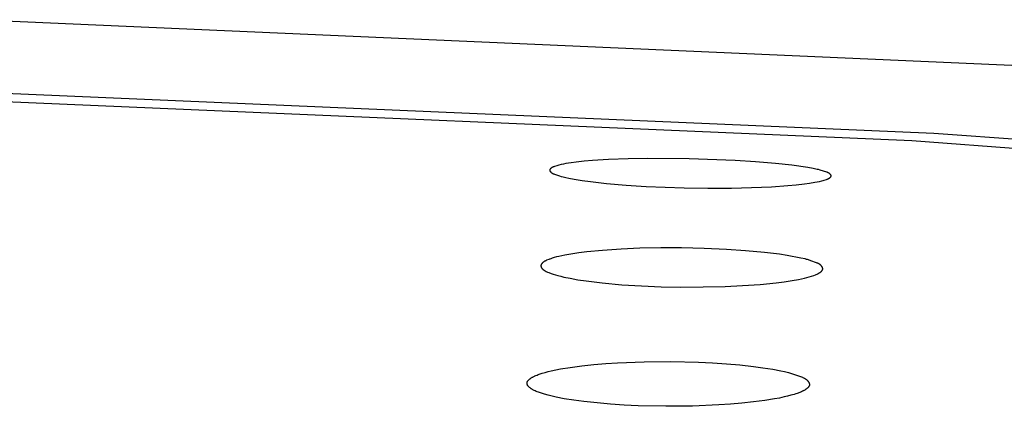
# Model space of a CAD drawing. Units: millimetres. Extents: x -613 to 385, y -1463 to 1531.
# Drawn here: x 286 to 303, y 1457 to 1464 of the extents above; entities that cross this region are included whole.
import ezdxf

# ---------------------------------------------------------------- set-up
doc = ezdxf.new("R2010")
doc.units = ezdxf.units.MM
doc.header["$MEASUREMENT"] = 0

msp = doc.modelspace()

# ---------------------------------------------------------------- linework, layer by layer
for p, q in [((303.93, 1463.269), (284.907, 1464.109)), ((283.852, 1462.886), (301.822, 1462.11)), ((283.66, 1462.747), (301.438, 1461.978)), ((301.822, 1462.11), (319.76, 1460.793)), ((301.438, 1461.978), (319.184, 1460.671)), ((295.339, 1461.573), (295.298, 1461.566)), ((295.43, 1461.588), (295.339, 1461.573)), ((295.521, 1461.6), (295.43, 1461.588)), ((295.663, 1461.615), (295.521, 1461.6)), ((295.805, 1461.628), (295.663, 1461.615)), ((296.09, 1461.645), (295.805, 1461.628)), ((296.435, 1461.658), (296.09, 1461.645)), ((296.78, 1461.664), (296.435, 1461.658)), ((297.514, 1461.66), (296.78, 1461.664)), ((298.321, 1461.629), (297.514, 1461.66)), ((298.678, 1461.606), (298.321, 1461.629)), ((299.035, 1461.576), (298.678, 1461.606)), ((299.32, 1461.544), (299.035, 1461.576)), ((295.055, 1461.463), (295.054, 1461.462)), ((295.054, 1461.462), (295.054, 1461.462)), ((295.054, 1461.462), (295.054, 1461.461)), ((295.054, 1461.461), (295.054, 1461.46)), ((295.054, 1461.46), (295.054, 1461.46)), ((295.054, 1461.46), (295.054, 1461.459)), ((295.054, 1461.459), (295.054, 1461.459)), ((295.054, 1461.459), (295.054, 1461.458)), ((295.054, 1461.458), (295.054, 1461.457)), ((295.054, 1461.457), (295.054, 1461.457)), ((295.054, 1461.457), (295.054, 1461.456)), ((295.054, 1461.456), (295.054, 1461.455)), ((295.054, 1461.455), (295.054, 1461.455)), ((295.054, 1461.455), (295.055, 1461.454)), ((295.056, 1461.467), (295.055, 1461.466)), ((295.055, 1461.466), (295.055, 1461.466)), ((295.055, 1461.466), (295.055, 1461.465)), ((295.055, 1461.465), (295.055, 1461.465)), ((295.055, 1461.465), (295.055, 1461.464)), ((295.055, 1461.464), (295.055, 1461.463)), ((295.055, 1461.463), (295.055, 1461.463)), ((295.055, 1461.454), (295.055, 1461.453)), ((295.055, 1461.453), (295.055, 1461.453)), ((295.055, 1461.453), (295.055, 1461.452)), ((295.055, 1461.452), (295.055, 1461.451)), ((295.055, 1461.451), (295.055, 1461.451)), ((295.055, 1461.451), (295.056, 1461.45)), ((295.057, 1461.469), (295.056, 1461.469)), ((295.056, 1461.469), (295.056, 1461.468)), ((295.056, 1461.468), (295.056, 1461.468)), ((295.056, 1461.468), (295.056, 1461.467)), ((295.056, 1461.45), (295.056, 1461.449)), ((295.056, 1461.449), (295.056, 1461.449)), ((295.056, 1461.449), (295.056, 1461.448)), ((295.056, 1461.448), (295.057, 1461.447)), ((295.058, 1461.471), (295.057, 1461.471)), ((295.057, 1461.471), (295.057, 1461.47)), ((295.057, 1461.47), (295.057, 1461.469)), ((295.057, 1461.447), (295.057, 1461.446)), ((295.057, 1461.446), (295.058, 1461.445)), ((295.059, 1461.473), (295.058, 1461.472)), ((295.058, 1461.472), (295.058, 1461.472)), ((295.058, 1461.472), (295.058, 1461.471)), ((295.058, 1461.445), (295.058, 1461.443)), ((295.058, 1461.443), (295.059, 1461.442)), ((295.06, 1461.475), (295.059, 1461.473)), ((295.059, 1461.442), (295.06, 1461.441)), ((295.061, 1461.477), (295.06, 1461.476)), ((295.06, 1461.476), (295.06, 1461.475)), ((295.06, 1461.441), (295.061, 1461.439)), ((295.062, 1461.478), (295.061, 1461.477)), ((295.061, 1461.439), (295.062, 1461.438)), ((295.063, 1461.479), (295.062, 1461.478)), ((295.062, 1461.438), (295.062, 1461.437)), ((295.062, 1461.437), (295.063, 1461.436)), ((295.064, 1461.48), (295.063, 1461.479)), ((295.063, 1461.436), (295.064, 1461.434)), ((295.065, 1461.481), (295.064, 1461.48)), ((295.064, 1461.434), (295.065, 1461.433)), ((295.066, 1461.482), (295.065, 1461.481)), ((295.065, 1461.433), (295.066, 1461.432)), ((295.067, 1461.483), (295.066, 1461.482)), ((295.066, 1461.432), (295.067, 1461.431)), ((295.068, 1461.484), (295.067, 1461.483)), ((295.067, 1461.431), (295.07, 1461.428)), ((295.07, 1461.486), (295.068, 1461.484)), ((295.072, 1461.488), (295.07, 1461.486)), ((295.07, 1461.428), (295.072, 1461.426)), ((295.074, 1461.49), (295.072, 1461.488)), ((295.072, 1461.426), (295.074, 1461.423)), ((295.077, 1461.492), (295.074, 1461.49)), ((295.074, 1461.423), (295.076, 1461.421)), ((295.076, 1461.421), (295.079, 1461.419)), ((295.079, 1461.494), (295.077, 1461.492)), ((295.082, 1461.496), (295.079, 1461.494)), ((295.079, 1461.419), (295.081, 1461.417)), ((295.081, 1461.417), (295.083, 1461.415)), ((295.085, 1461.498), (295.082, 1461.496)), ((295.083, 1461.415), (295.086, 1461.413)), ((295.087, 1461.5), (295.085, 1461.498)), ((295.086, 1461.413), (295.088, 1461.412)), ((295.09, 1461.502), (295.087, 1461.5)), ((295.088, 1461.412), (295.09, 1461.41)), ((295.093, 1461.503), (295.09, 1461.502)), ((295.09, 1461.41), (295.093, 1461.408)), ((295.096, 1461.505), (295.093, 1461.503)), ((295.093, 1461.408), (295.095, 1461.407)), ((295.095, 1461.407), (295.097, 1461.405)), ((295.099, 1461.507), (295.096, 1461.505)), ((295.097, 1461.405), (295.1, 1461.404)), ((295.102, 1461.508), (295.099, 1461.507)), ((295.1, 1461.404), (295.102, 1461.402)), ((295.108, 1461.511), (295.102, 1461.508)), ((295.102, 1461.402), (295.104, 1461.401)), ((295.104, 1461.401), (295.107, 1461.4)), ((295.107, 1461.4), (295.112, 1461.397)), ((295.114, 1461.514), (295.108, 1461.511)), ((295.112, 1461.397), (295.117, 1461.395)), ((295.12, 1461.517), (295.114, 1461.514)), ((295.117, 1461.395), (295.122, 1461.393)), ((295.126, 1461.519), (295.12, 1461.517)), ((295.138, 1461.524), (295.126, 1461.519)), ((295.176, 1461.536), (295.138, 1461.524)), ((295.196, 1461.542), (295.176, 1461.536)), ((295.216, 1461.547), (295.196, 1461.542)), ((295.257, 1461.557), (295.216, 1461.547)), ((295.298, 1461.566), (295.257, 1461.557)), ((299.603, 1461.504), (299.32, 1461.544)), ((299.697, 1461.488), (299.603, 1461.504)), ((299.744, 1461.478), (299.697, 1461.488)), ((299.767, 1461.472), (299.744, 1461.478)), ((299.79, 1461.467), (299.767, 1461.472)), ((299.822, 1461.458), (299.79, 1461.467)), ((299.937, 1461.422), (299.822, 1461.458)), ((299.942, 1461.421), (299.937, 1461.422)), ((299.947, 1461.419), (299.942, 1461.421)), ((299.952, 1461.417), (299.947, 1461.419)), ((299.956, 1461.415), (299.952, 1461.417)), ((299.961, 1461.413), (299.956, 1461.415)), ((299.966, 1461.411), (299.961, 1461.413)), ((299.968, 1461.41), (299.966, 1461.411)), ((299.97, 1461.408), (299.968, 1461.41)), ((299.972, 1461.407), (299.97, 1461.408)), ((299.975, 1461.406), (299.972, 1461.407)), ((299.977, 1461.404), (299.975, 1461.406)), ((299.979, 1461.403), (299.977, 1461.404)), ((299.981, 1461.401), (299.979, 1461.403)), ((299.983, 1461.4), (299.981, 1461.401)), ((299.986, 1461.398), (299.983, 1461.4)), ((299.988, 1461.397), (299.986, 1461.398)), ((299.99, 1461.395), (299.988, 1461.397)), ((299.992, 1461.393), (299.99, 1461.395)), ((295.122, 1461.393), (295.126, 1461.391)), ((295.126, 1461.391), (295.137, 1461.387)), ((295.137, 1461.387), (295.223, 1461.359)), ((295.223, 1461.359), (295.257, 1461.348)), ((295.257, 1461.348), (295.291, 1461.339)), ((295.291, 1461.339), (295.316, 1461.332)), ((295.316, 1461.332), (295.34, 1461.326)), ((295.34, 1461.326), (295.388, 1461.316)), ((295.388, 1461.316), (295.485, 1461.298)), ((295.485, 1461.298), (295.627, 1461.276)), ((295.627, 1461.276), (295.77, 1461.256)), ((295.77, 1461.256), (296.056, 1461.222)), ((296.056, 1461.222), (296.404, 1461.192)), ((299.543, 1461.216), (299.635, 1461.229)), ((299.635, 1461.229), (299.728, 1461.244)), ((299.728, 1461.244), (299.77, 1461.251)), ((299.77, 1461.251), (299.811, 1461.26)), ((299.811, 1461.26), (299.853, 1461.27)), ((299.853, 1461.27), (299.873, 1461.276)), ((299.873, 1461.276), (299.894, 1461.281)), ((299.894, 1461.281), (299.931, 1461.294)), ((299.931, 1461.294), (299.943, 1461.298)), ((299.943, 1461.298), (299.949, 1461.301)), ((299.949, 1461.301), (299.955, 1461.303)), ((299.955, 1461.303), (299.961, 1461.306)), ((299.961, 1461.306), (299.967, 1461.309)), ((299.967, 1461.309), (299.972, 1461.312)), ((299.972, 1461.312), (299.978, 1461.315)), ((299.978, 1461.315), (299.981, 1461.317)), ((299.981, 1461.317), (299.984, 1461.319)), ((299.984, 1461.319), (299.986, 1461.321)), ((299.986, 1461.321), (299.989, 1461.323)), ((299.989, 1461.323), (299.992, 1461.324)), ((299.994, 1461.391), (299.992, 1461.393)), ((299.992, 1461.324), (299.994, 1461.326)), ((299.996, 1461.389), (299.994, 1461.391)), ((299.994, 1461.326), (299.996, 1461.328)), ((299.998, 1461.387), (299.996, 1461.389)), ((299.996, 1461.328), (299.998, 1461.33)), ((300.001, 1461.384), (299.998, 1461.387)), ((299.998, 1461.33), (300, 1461.332)), ((300, 1461.332), (300.001, 1461.333)), ((300.002, 1461.382), (300.001, 1461.384)), ((300.001, 1461.333), (300.002, 1461.333)), ((300.003, 1461.381), (300.002, 1461.382)), ((300.002, 1461.333), (300.003, 1461.334)), ((300.004, 1461.38), (300.003, 1461.381)), ((300.003, 1461.334), (300.004, 1461.335)), ((300.005, 1461.378), (300.004, 1461.38)), ((300.004, 1461.335), (300.005, 1461.336)), ((300.006, 1461.377), (300.005, 1461.378)), ((300.005, 1461.336), (300.006, 1461.338)), ((300.007, 1461.376), (300.006, 1461.377)), ((300.006, 1461.338), (300.007, 1461.339)), ((300.008, 1461.375), (300.007, 1461.376)), ((300.007, 1461.339), (300.008, 1461.34)), ((300.008, 1461.374), (300.008, 1461.375)), ((300.009, 1461.372), (300.008, 1461.374)), ((300.008, 1461.34), (300.009, 1461.341)), ((300.01, 1461.371), (300.009, 1461.372)), ((300.009, 1461.342), (300.01, 1461.343)), ((300.009, 1461.341), (300.009, 1461.342)), ((300.011, 1461.37), (300.01, 1461.371)), ((300.01, 1461.343), (300.011, 1461.344)), ((300.01, 1461.343), (300.01, 1461.343)), ((300.011, 1461.369), (300.011, 1461.37)), ((300.012, 1461.367), (300.011, 1461.369)), ((300.011, 1461.345), (300.012, 1461.346)), ((300.011, 1461.344), (300.011, 1461.345)), ((300.011, 1461.344), (300.011, 1461.344)), ((300.012, 1461.366), (300.012, 1461.367)), ((300.013, 1461.365), (300.012, 1461.366)), ((300.012, 1461.366), (300.012, 1461.366)), ((300.012, 1461.347), (300.013, 1461.348)), ((300.012, 1461.346), (300.012, 1461.347)), ((300.012, 1461.347), (300.012, 1461.347)), ((300.012, 1461.346), (300.012, 1461.346)), ((300.013, 1461.364), (300.013, 1461.365)), ((300.013, 1461.363), (300.013, 1461.364)), ((300.013, 1461.364), (300.013, 1461.364)), ((300.014, 1461.362), (300.013, 1461.363)), ((300.013, 1461.363), (300.013, 1461.363)), ((300.013, 1461.35), (300.014, 1461.351)), ((300.013, 1461.349), (300.013, 1461.35)), ((300.013, 1461.348), (300.013, 1461.349)), ((300.013, 1461.349), (300.013, 1461.349)), ((300.013, 1461.348), (300.013, 1461.348)), ((300.014, 1461.361), (300.014, 1461.362)), ((300.014, 1461.36), (300.014, 1461.361)), ((300.014, 1461.361), (300.014, 1461.361)), ((300.014, 1461.359), (300.014, 1461.36)), ((300.014, 1461.358), (300.014, 1461.359)), ((300.014, 1461.359), (300.014, 1461.359)), ((300.014, 1461.357), (300.014, 1461.358)), ((300.014, 1461.358), (300.014, 1461.358)), ((300.014, 1461.356), (300.014, 1461.357)), ((300.014, 1461.355), (300.014, 1461.356)), ((300.014, 1461.356), (300.014, 1461.356)), ((300.014, 1461.354), (300.014, 1461.355)), ((300.014, 1461.355), (300.014, 1461.355)), ((300.014, 1461.353), (300.014, 1461.354)), ((300.014, 1461.354), (300.014, 1461.354)), ((300.014, 1461.352), (300.014, 1461.353)), ((300.014, 1461.351), (300.014, 1461.352)), ((300.014, 1461.352), (300.014, 1461.352)), ((300.014, 1461.351), (300.014, 1461.351)), ((296.404, 1461.192), (296.752, 1461.17)), ((296.752, 1461.17), (297.423, 1461.144)), ((297.423, 1461.144), (297.84, 1461.138)), ((297.84, 1461.138), (298.257, 1461.141)), ((298.257, 1461.141), (298.609, 1461.15)), ((298.609, 1461.15), (298.96, 1461.165)), ((298.96, 1461.165), (299.252, 1461.185)), ((299.252, 1461.185), (299.397, 1461.199)), ((299.397, 1461.199), (299.543, 1461.216)), ((295.706, 1460.018), (295.567, 1460)), ((295.986, 1460.045), (295.706, 1460.018)), ((296.315, 1460.067), (295.986, 1460.045)), ((296.643, 1460.081), (296.315, 1460.067)), ((297.011, 1460.088), (296.643, 1460.081)), ((297.378, 1460.088), (297.011, 1460.088)), ((297.774, 1460.08), (297.378, 1460.088)), ((298.171, 1460.062), (297.774, 1460.08)), ((298.505, 1460.039), (298.171, 1460.062)), ((298.84, 1460.008), (298.505, 1460.039)), ((299.105, 1459.976), (298.84, 1460.008)), ((294.935, 1459.832), (294.93, 1459.828)), ((294.939, 1459.836), (294.935, 1459.832)), ((294.944, 1459.839), (294.939, 1459.836)), ((294.948, 1459.842), (294.944, 1459.839)), ((294.951, 1459.845), (294.948, 1459.842)), ((294.954, 1459.847), (294.951, 1459.845)), ((294.958, 1459.849), (294.954, 1459.847)), ((294.961, 1459.851), (294.958, 1459.849)), ((294.964, 1459.852), (294.961, 1459.851)), ((294.967, 1459.854), (294.964, 1459.852)), ((294.973, 1459.857), (294.967, 1459.854)), ((294.98, 1459.86), (294.973, 1459.857)), ((294.986, 1459.863), (294.98, 1459.86)), ((294.999, 1459.869), (294.986, 1459.863)), ((295.04, 1459.885), (294.999, 1459.869)), ((295.047, 1459.888), (295.04, 1459.885)), ((295.054, 1459.891), (295.047, 1459.888)), ((295.074, 1459.898), (295.054, 1459.891)), ((295.094, 1459.905), (295.074, 1459.898)), ((295.134, 1459.917), (295.094, 1459.905)), ((295.174, 1459.928), (295.134, 1459.917)), ((295.215, 1459.938), (295.174, 1459.928)), ((295.268, 1459.949), (295.215, 1459.938)), ((295.321, 1459.96), (295.268, 1459.949)), ((295.427, 1459.979), (295.321, 1459.96)), ((295.567, 1460), (295.427, 1459.979)), ((299.237, 1459.955), (299.105, 1459.976)), ((299.481, 1459.908), (299.237, 1459.955)), ((299.555, 1459.893), (299.481, 1459.908)), ((299.579, 1459.886), (299.555, 1459.893)), ((299.599, 1459.881), (299.579, 1459.886)), ((299.618, 1459.875), (299.599, 1459.881)), ((299.656, 1459.861), (299.618, 1459.875)), ((299.758, 1459.824), (299.656, 1459.861)), ((294.899, 1459.781), (294.898, 1459.78)), ((294.898, 1459.78), (294.898, 1459.779)), ((294.898, 1459.779), (294.898, 1459.777)), ((294.898, 1459.777), (294.898, 1459.776)), ((294.898, 1459.776), (294.898, 1459.775)), ((294.898, 1459.775), (294.898, 1459.774)), ((294.898, 1459.774), (294.898, 1459.773)), ((294.898, 1459.773), (294.898, 1459.771)), ((294.898, 1459.771), (294.898, 1459.77)), ((294.898, 1459.77), (294.898, 1459.769)), ((294.898, 1459.769), (294.898, 1459.768)), ((294.898, 1459.768), (294.898, 1459.767)), ((294.898, 1459.767), (294.898, 1459.766)), ((294.898, 1459.766), (294.898, 1459.765)), ((294.898, 1459.765), (294.898, 1459.763)), ((294.898, 1459.763), (294.899, 1459.762)), ((294.9, 1459.785), (294.899, 1459.783)), ((294.899, 1459.783), (294.899, 1459.782)), ((294.899, 1459.782), (294.899, 1459.781)), ((294.899, 1459.762), (294.899, 1459.761)), ((294.899, 1459.761), (294.899, 1459.76)), ((294.899, 1459.76), (294.899, 1459.759)), ((294.899, 1459.759), (294.9, 1459.758)), ((294.901, 1459.788), (294.9, 1459.787)), ((294.9, 1459.787), (294.9, 1459.786)), ((294.9, 1459.786), (294.9, 1459.785)), ((294.9, 1459.758), (294.9, 1459.756)), ((294.9, 1459.756), (294.901, 1459.755)), ((294.902, 1459.791), (294.901, 1459.789)), ((294.901, 1459.789), (294.901, 1459.788)), ((294.901, 1459.755), (294.901, 1459.754)), ((294.901, 1459.754), (294.901, 1459.753)), ((294.901, 1459.753), (294.902, 1459.752)), ((294.903, 1459.793), (294.902, 1459.792)), ((294.902, 1459.792), (294.902, 1459.791)), ((294.902, 1459.752), (294.902, 1459.751)), ((294.902, 1459.751), (294.903, 1459.749)), ((294.904, 1459.795), (294.903, 1459.794)), ((294.903, 1459.794), (294.903, 1459.793)), ((294.903, 1459.749), (294.904, 1459.746)), ((294.905, 1459.798), (294.904, 1459.795)), ((294.904, 1459.746), (294.906, 1459.744)), ((294.906, 1459.8), (294.905, 1459.798)), ((294.908, 1459.802), (294.906, 1459.8)), ((294.906, 1459.744), (294.907, 1459.742)), ((294.907, 1459.742), (294.908, 1459.74)), ((294.909, 1459.805), (294.908, 1459.802)), ((294.908, 1459.74), (294.909, 1459.738)), ((294.911, 1459.807), (294.909, 1459.805)), ((294.909, 1459.738), (294.911, 1459.735)), ((294.913, 1459.809), (294.911, 1459.807)), ((294.911, 1459.735), (294.912, 1459.733)), ((294.912, 1459.733), (294.914, 1459.731)), ((294.914, 1459.811), (294.913, 1459.809)), ((294.916, 1459.813), (294.914, 1459.811)), ((294.914, 1459.731), (294.916, 1459.729)), ((294.918, 1459.816), (294.916, 1459.813)), ((294.916, 1459.729), (294.917, 1459.727)), ((294.917, 1459.727), (294.919, 1459.725)), ((294.92, 1459.818), (294.918, 1459.816)), ((294.919, 1459.725), (294.921, 1459.723)), ((294.922, 1459.82), (294.92, 1459.818)), ((294.921, 1459.723), (294.923, 1459.721)), ((294.924, 1459.822), (294.922, 1459.82)), ((294.923, 1459.721), (294.927, 1459.717)), ((294.926, 1459.824), (294.924, 1459.822)), ((294.928, 1459.826), (294.926, 1459.824)), ((294.927, 1459.717), (294.931, 1459.713)), ((294.93, 1459.828), (294.928, 1459.826)), ((294.931, 1459.713), (294.935, 1459.71)), ((294.935, 1459.71), (294.939, 1459.706)), ((294.939, 1459.706), (294.945, 1459.701)), ((294.945, 1459.701), (294.95, 1459.697)), ((294.95, 1459.697), (294.956, 1459.693)), ((294.956, 1459.693), (294.962, 1459.689)), ((294.962, 1459.689), (294.968, 1459.685)), ((294.968, 1459.685), (294.974, 1459.681)), ((294.974, 1459.681), (294.981, 1459.678)), ((294.981, 1459.678), (294.987, 1459.675)), ((294.987, 1459.675), (294.993, 1459.672)), ((294.993, 1459.672), (295, 1459.669)), ((295, 1459.669), (295.012, 1459.663)), ((295.012, 1459.663), (295.038, 1459.653)), ((299.77, 1459.82), (299.758, 1459.824)), ((299.777, 1459.817), (299.77, 1459.82)), ((299.783, 1459.814), (299.777, 1459.817)), ((299.789, 1459.811), (299.783, 1459.814)), ((299.795, 1459.808), (299.789, 1459.811)), ((299.801, 1459.805), (299.795, 1459.808)), ((299.804, 1459.803), (299.801, 1459.805)), ((299.807, 1459.802), (299.804, 1459.803)), ((299.81, 1459.8), (299.807, 1459.802)), ((299.812, 1459.798), (299.81, 1459.8)), ((299.815, 1459.796), (299.812, 1459.798)), ((299.818, 1459.794), (299.815, 1459.796)), ((299.821, 1459.792), (299.818, 1459.794)), ((299.82, 1459.657), (299.825, 1459.66)), ((299.824, 1459.79), (299.821, 1459.792)), ((299.826, 1459.787), (299.824, 1459.79)), ((299.825, 1459.66), (299.829, 1459.663)), ((299.829, 1459.785), (299.826, 1459.787)), ((299.833, 1459.781), (299.829, 1459.785)), ((299.829, 1459.663), (299.833, 1459.667)), ((299.837, 1459.778), (299.833, 1459.781)), ((299.833, 1459.667), (299.838, 1459.67)), ((299.839, 1459.776), (299.837, 1459.778)), ((299.838, 1459.67), (299.84, 1459.672)), ((299.84, 1459.774), (299.839, 1459.776)), ((299.842, 1459.772), (299.84, 1459.774)), ((299.84, 1459.672), (299.842, 1459.674)), ((299.844, 1459.77), (299.842, 1459.772)), ((299.842, 1459.674), (299.844, 1459.676)), ((299.846, 1459.768), (299.844, 1459.77)), ((299.844, 1459.676), (299.846, 1459.678)), ((299.847, 1459.765), (299.846, 1459.768)), ((299.846, 1459.678), (299.848, 1459.68)), ((299.849, 1459.763), (299.847, 1459.765)), ((299.848, 1459.68), (299.849, 1459.682)), ((299.85, 1459.761), (299.849, 1459.763)), ((299.849, 1459.682), (299.851, 1459.684)), ((299.852, 1459.759), (299.85, 1459.761)), ((299.851, 1459.684), (299.853, 1459.686)), ((299.853, 1459.757), (299.852, 1459.759)), ((299.855, 1459.755), (299.853, 1459.757)), ((299.853, 1459.686), (299.854, 1459.688)), ((299.854, 1459.688), (299.856, 1459.69)), ((299.856, 1459.752), (299.855, 1459.755)), ((299.857, 1459.75), (299.856, 1459.752)), ((299.856, 1459.69), (299.857, 1459.692)), ((299.859, 1459.748), (299.857, 1459.75)), ((299.857, 1459.692), (299.858, 1459.693)), ((299.858, 1459.693), (299.859, 1459.694)), ((299.86, 1459.746), (299.859, 1459.748)), ((299.859, 1459.695), (299.86, 1459.696)), ((299.859, 1459.694), (299.859, 1459.695)), ((299.861, 1459.743), (299.86, 1459.746)), ((299.86, 1459.697), (299.861, 1459.698)), ((299.86, 1459.696), (299.86, 1459.697)), ((299.862, 1459.741), (299.861, 1459.743)), ((299.861, 1459.698), (299.862, 1459.699)), ((299.863, 1459.739), (299.862, 1459.741)), ((299.862, 1459.701), (299.863, 1459.702)), ((299.862, 1459.699), (299.862, 1459.701)), ((299.863, 1459.737), (299.863, 1459.739)), ((299.864, 1459.736), (299.863, 1459.737)), ((299.863, 1459.704), (299.864, 1459.705)), ((299.863, 1459.703), (299.863, 1459.704)), ((299.863, 1459.702), (299.863, 1459.703)), ((299.864, 1459.734), (299.864, 1459.736)), ((299.864, 1459.733), (299.864, 1459.734)), ((299.865, 1459.732), (299.864, 1459.733)), ((299.864, 1459.706), (299.865, 1459.707)), ((299.864, 1459.705), (299.864, 1459.706)), ((299.865, 1459.731), (299.865, 1459.732)), ((299.865, 1459.73), (299.865, 1459.731)), ((299.865, 1459.729), (299.865, 1459.73)), ((299.866, 1459.728), (299.865, 1459.729)), ((299.865, 1459.711), (299.866, 1459.712)), ((299.865, 1459.71), (299.865, 1459.711)), ((299.865, 1459.708), (299.865, 1459.71)), ((299.865, 1459.707), (299.865, 1459.708)), ((299.866, 1459.726), (299.866, 1459.728)), ((299.866, 1459.725), (299.866, 1459.726)), ((299.866, 1459.724), (299.866, 1459.725)), ((299.866, 1459.723), (299.866, 1459.724)), ((299.866, 1459.722), (299.866, 1459.723)), ((299.866, 1459.721), (299.866, 1459.722)), ((299.866, 1459.72), (299.866, 1459.721)), ((299.866, 1459.719), (299.866, 1459.72)), ((299.866, 1459.718), (299.866, 1459.719)), ((299.866, 1459.716), (299.866, 1459.718)), ((299.866, 1459.715), (299.866, 1459.716)), ((299.866, 1459.714), (299.866, 1459.715)), ((299.866, 1459.713), (299.866, 1459.714)), ((299.866, 1459.712), (299.866, 1459.713)), ((295.038, 1459.653), (295.077, 1459.638)), ((295.077, 1459.638), (295.117, 1459.625)), ((295.117, 1459.625), (295.157, 1459.612)), ((295.157, 1459.612), (295.197, 1459.601)), ((295.197, 1459.601), (295.25, 1459.587)), ((295.25, 1459.587), (295.304, 1459.574)), ((295.304, 1459.574), (295.411, 1459.552)), ((295.411, 1459.552), (295.552, 1459.527)), ((295.552, 1459.527), (295.694, 1459.506)), ((295.694, 1459.506), (295.979, 1459.471)), ((299.046, 1459.474), (299.188, 1459.492)), ((299.188, 1459.492), (299.33, 1459.514)), ((299.33, 1459.514), (299.439, 1459.534)), ((299.439, 1459.534), (299.493, 1459.545)), ((299.493, 1459.545), (299.547, 1459.557)), ((299.547, 1459.557), (299.588, 1459.567)), ((299.588, 1459.567), (299.629, 1459.578)), ((299.629, 1459.578), (299.67, 1459.59)), ((299.67, 1459.59), (299.71, 1459.604)), ((299.71, 1459.604), (299.738, 1459.614)), ((299.738, 1459.614), (299.751, 1459.62)), ((299.751, 1459.62), (299.765, 1459.626)), ((299.765, 1459.626), (299.777, 1459.632)), ((299.777, 1459.632), (299.784, 1459.635)), ((299.784, 1459.635), (299.79, 1459.638)), ((299.79, 1459.638), (299.797, 1459.642)), ((299.797, 1459.642), (299.803, 1459.646)), ((299.803, 1459.646), (299.809, 1459.65)), ((299.809, 1459.65), (299.815, 1459.654)), ((299.815, 1459.654), (299.82, 1459.657)), ((295.979, 1459.471), (296.325, 1459.44)), ((296.325, 1459.44), (296.672, 1459.418)), ((296.672, 1459.418), (297.02, 1459.404)), ((297.02, 1459.404), (297.367, 1459.398)), ((297.367, 1459.398), (297.756, 1459.399)), ((297.756, 1459.399), (298.144, 1459.408)), ((298.144, 1459.408), (298.453, 1459.423)), ((298.453, 1459.423), (298.761, 1459.445)), ((298.761, 1459.445), (299.046, 1459.474)), ((295.078, 1457.921), (295.161, 1457.939)), ((295.161, 1457.939), (295.245, 1457.955)), ((295.245, 1457.955), (295.413, 1457.982)), ((295.413, 1457.982), (295.621, 1458.01)), ((295.621, 1458.01), (295.831, 1458.032)), ((295.831, 1458.032), (296.04, 1458.05)), ((296.04, 1458.05), (296.25, 1458.063)), ((296.25, 1458.063), (296.718, 1458.081)), ((296.718, 1458.081), (297.186, 1458.085)), ((297.186, 1458.085), (297.679, 1458.074)), ((297.679, 1458.074), (297.925, 1458.062)), ((297.925, 1458.062), (298.171, 1458.046)), ((298.171, 1458.046), (298.407, 1458.026)), ((298.407, 1458.026), (298.643, 1458)), ((298.643, 1458), (298.813, 1457.977)), ((298.813, 1457.977), (298.984, 1457.95)), ((298.984, 1457.95), (299.125, 1457.924)), ((299.125, 1457.924), (299.195, 1457.908)), ((294.67, 1457.746), (294.672, 1457.749)), ((294.672, 1457.749), (294.673, 1457.751)), ((294.673, 1457.751), (294.676, 1457.754)), ((294.676, 1457.754), (294.678, 1457.757)), ((294.678, 1457.757), (294.681, 1457.76)), ((294.681, 1457.76), (294.684, 1457.762)), ((294.684, 1457.762), (294.686, 1457.765)), ((294.686, 1457.765), (294.689, 1457.768)), ((294.689, 1457.768), (294.692, 1457.77)), ((294.692, 1457.77), (294.695, 1457.773)), ((294.695, 1457.773), (294.698, 1457.775)), ((294.698, 1457.775), (294.701, 1457.778)), ((294.701, 1457.778), (294.707, 1457.783)), ((294.707, 1457.783), (294.713, 1457.787)), ((294.713, 1457.787), (294.719, 1457.791)), ((294.719, 1457.791), (294.728, 1457.797)), ((294.728, 1457.797), (294.737, 1457.803)), ((294.737, 1457.803), (294.746, 1457.808)), ((294.746, 1457.808), (294.755, 1457.813)), ((294.755, 1457.813), (294.764, 1457.818)), ((294.764, 1457.818), (294.773, 1457.823)), ((294.773, 1457.823), (294.783, 1457.827)), ((294.783, 1457.827), (294.792, 1457.831)), ((294.792, 1457.831), (294.811, 1457.84)), ((294.811, 1457.84), (294.83, 1457.847)), ((294.83, 1457.847), (294.85, 1457.855)), ((294.85, 1457.855), (294.869, 1457.862)), ((294.869, 1457.862), (294.921, 1457.879)), ((294.921, 1457.879), (294.973, 1457.894)), ((294.973, 1457.894), (295.025, 1457.908)), ((295.025, 1457.908), (295.078, 1457.921)), ((299.195, 1457.908), (299.265, 1457.891)), ((299.265, 1457.891), (299.318, 1457.876)), ((299.318, 1457.876), (299.37, 1457.86)), ((299.37, 1457.86), (299.422, 1457.842)), ((299.422, 1457.842), (299.474, 1457.823)), ((299.474, 1457.823), (299.491, 1457.816)), ((299.491, 1457.816), (299.508, 1457.809)), ((299.508, 1457.809), (299.517, 1457.805)), ((299.517, 1457.805), (299.525, 1457.801)), ((299.525, 1457.801), (299.533, 1457.797)), ((299.533, 1457.797), (299.541, 1457.792)), ((299.541, 1457.792), (299.549, 1457.788)), ((299.549, 1457.788), (299.557, 1457.783)), ((299.557, 1457.783), (299.561, 1457.781)), ((299.561, 1457.781), (299.564, 1457.778)), ((299.564, 1457.778), (299.568, 1457.775)), ((299.568, 1457.775), (299.572, 1457.773)), ((299.572, 1457.773), (299.575, 1457.77)), ((299.575, 1457.77), (299.579, 1457.767)), ((299.579, 1457.767), (299.583, 1457.764)), ((299.583, 1457.764), (299.586, 1457.761)), ((299.586, 1457.761), (299.589, 1457.758)), ((299.589, 1457.758), (299.593, 1457.755)), ((299.593, 1457.755), (299.596, 1457.751)), ((299.596, 1457.751), (299.599, 1457.748)), ((294.654, 1457.71), (294.655, 1457.711)), ((294.654, 1457.709), (294.654, 1457.71)), ((294.654, 1457.708), (294.654, 1457.709)), ((294.654, 1457.706), (294.654, 1457.708)), ((294.654, 1457.704), (294.654, 1457.706)), ((294.654, 1457.702), (294.654, 1457.704)), ((294.654, 1457.7), (294.654, 1457.702)), ((294.654, 1457.698), (294.654, 1457.7)), ((294.654, 1457.696), (294.654, 1457.698)), ((294.655, 1457.694), (294.654, 1457.696)), ((294.655, 1457.716), (294.656, 1457.717)), ((294.655, 1457.714), (294.655, 1457.716)), ((294.655, 1457.713), (294.655, 1457.714)), ((294.655, 1457.711), (294.655, 1457.713)), ((294.655, 1457.691), (294.655, 1457.694)), ((294.655, 1457.689), (294.655, 1457.691)), ((294.656, 1457.687), (294.655, 1457.689)), ((294.656, 1457.72), (294.657, 1457.721)), ((294.656, 1457.718), (294.656, 1457.72)), ((294.656, 1457.717), (294.656, 1457.718)), ((294.656, 1457.685), (294.656, 1457.687)), ((294.657, 1457.683), (294.656, 1457.685)), ((294.657, 1457.722), (294.658, 1457.724)), ((294.657, 1457.721), (294.657, 1457.722)), ((294.657, 1457.681), (294.657, 1457.683)), ((294.658, 1457.679), (294.657, 1457.681)), ((294.658, 1457.725), (294.659, 1457.726)), ((294.658, 1457.724), (294.658, 1457.725)), ((294.659, 1457.677), (294.658, 1457.679)), ((294.659, 1457.728), (294.66, 1457.729)), ((294.659, 1457.726), (294.659, 1457.728)), ((294.659, 1457.676), (294.659, 1457.677)), ((294.66, 1457.675), (294.659, 1457.676)), ((294.66, 1457.729), (294.661, 1457.732)), ((294.66, 1457.673), (294.66, 1457.675)), ((294.661, 1457.672), (294.66, 1457.673)), ((294.661, 1457.732), (294.662, 1457.734)), ((294.662, 1457.67), (294.661, 1457.672)), ((294.662, 1457.734), (294.664, 1457.737)), ((294.662, 1457.669), (294.662, 1457.67)), ((294.663, 1457.668), (294.662, 1457.669)), ((294.664, 1457.666), (294.663, 1457.668)), ((294.664, 1457.737), (294.665, 1457.739)), ((294.665, 1457.664), (294.664, 1457.666)), ((294.665, 1457.739), (294.667, 1457.742)), ((294.667, 1457.661), (294.665, 1457.664)), ((294.667, 1457.742), (294.668, 1457.744)), ((294.669, 1457.658), (294.667, 1457.661)), ((294.668, 1457.744), (294.67, 1457.746)), ((294.671, 1457.656), (294.669, 1457.658)), ((294.672, 1457.653), (294.671, 1457.656)), ((294.674, 1457.651), (294.672, 1457.653)), ((294.676, 1457.649), (294.674, 1457.651)), ((294.678, 1457.646), (294.676, 1457.649)), ((294.681, 1457.644), (294.678, 1457.646)), ((294.683, 1457.642), (294.681, 1457.644)), ((294.687, 1457.637), (294.683, 1457.642)), ((294.69, 1457.634), (294.687, 1457.637)), ((294.693, 1457.632), (294.69, 1457.634)), ((294.696, 1457.629), (294.693, 1457.632)), ((294.699, 1457.626), (294.696, 1457.629)), ((294.706, 1457.621), (294.699, 1457.626)), ((294.712, 1457.616), (294.706, 1457.621)), ((294.719, 1457.611), (294.712, 1457.616)), ((294.726, 1457.607), (294.719, 1457.611)), ((294.733, 1457.602), (294.726, 1457.607)), ((294.74, 1457.598), (294.733, 1457.602)), ((294.749, 1457.593), (294.74, 1457.598)), ((294.758, 1457.588), (294.749, 1457.593)), ((294.768, 1457.583), (294.758, 1457.588)), ((294.777, 1457.578), (294.768, 1457.583)), ((294.796, 1457.569), (294.777, 1457.578)), ((299.54, 1457.578), (299.531, 1457.573)), ((299.548, 1457.583), (299.54, 1457.578)), ((299.557, 1457.588), (299.548, 1457.583)), ((299.563, 1457.592), (299.557, 1457.588)), ((299.569, 1457.596), (299.563, 1457.592)), ((299.575, 1457.6), (299.569, 1457.596)), ((299.581, 1457.605), (299.575, 1457.6)), ((299.587, 1457.609), (299.581, 1457.605)), ((299.593, 1457.614), (299.587, 1457.609)), ((299.596, 1457.617), (299.593, 1457.614)), ((299.599, 1457.619), (299.596, 1457.617)), ((299.599, 1457.748), (299.603, 1457.744)), ((299.601, 1457.622), (299.599, 1457.619)), ((299.604, 1457.624), (299.601, 1457.622)), ((299.603, 1457.744), (299.606, 1457.739)), ((299.607, 1457.627), (299.604, 1457.624)), ((299.606, 1457.739), (299.608, 1457.737)), ((299.609, 1457.63), (299.607, 1457.627)), ((299.608, 1457.737), (299.61, 1457.735)), ((299.611, 1457.632), (299.609, 1457.63)), ((299.61, 1457.735), (299.612, 1457.732)), ((299.614, 1457.635), (299.611, 1457.632)), ((299.612, 1457.732), (299.613, 1457.73)), ((299.613, 1457.73), (299.615, 1457.728)), ((299.616, 1457.638), (299.614, 1457.635)), ((299.615, 1457.728), (299.616, 1457.725)), ((299.616, 1457.725), (299.618, 1457.723)), ((299.618, 1457.641), (299.616, 1457.638)), ((299.618, 1457.723), (299.619, 1457.721)), ((299.62, 1457.644), (299.618, 1457.641)), ((299.619, 1457.721), (299.62, 1457.718)), ((299.62, 1457.718), (299.622, 1457.716)), ((299.621, 1457.645), (299.62, 1457.644)), ((299.622, 1457.646), (299.621, 1457.645)), ((299.622, 1457.716), (299.623, 1457.713)), ((299.623, 1457.649), (299.622, 1457.648)), ((299.622, 1457.648), (299.622, 1457.646)), ((299.623, 1457.713), (299.624, 1457.711)), ((299.624, 1457.651), (299.623, 1457.649)), ((299.624, 1457.711), (299.625, 1457.708)), ((299.625, 1457.652), (299.624, 1457.651)), ((299.625, 1457.708), (299.626, 1457.706)), ((299.626, 1457.654), (299.625, 1457.652)), ((299.626, 1457.706), (299.627, 1457.703)), ((299.627, 1457.657), (299.626, 1457.655)), ((299.626, 1457.655), (299.626, 1457.654)), ((299.627, 1457.703), (299.628, 1457.701)), ((299.628, 1457.66), (299.627, 1457.658)), ((299.627, 1457.658), (299.627, 1457.657)), ((299.628, 1457.701), (299.629, 1457.698)), ((299.629, 1457.661), (299.628, 1457.66)), ((299.629, 1457.698), (299.629, 1457.696)), ((299.629, 1457.696), (299.63, 1457.693)), ((299.63, 1457.666), (299.629, 1457.664)), ((299.629, 1457.664), (299.629, 1457.663)), ((299.629, 1457.663), (299.629, 1457.661)), ((299.63, 1457.693), (299.63, 1457.692)), ((299.63, 1457.692), (299.63, 1457.69)), ((299.63, 1457.69), (299.631, 1457.689)), ((299.631, 1457.669), (299.63, 1457.667)), ((299.63, 1457.667), (299.63, 1457.666)), ((299.631, 1457.689), (299.631, 1457.688)), ((299.631, 1457.688), (299.631, 1457.687)), ((299.631, 1457.687), (299.631, 1457.685)), ((299.631, 1457.685), (299.631, 1457.684)), ((299.631, 1457.684), (299.631, 1457.683)), ((299.631, 1457.683), (299.631, 1457.682)), ((299.631, 1457.682), (299.631, 1457.68)), ((299.631, 1457.68), (299.632, 1457.679)), ((299.632, 1457.679), (299.631, 1457.678)), ((299.631, 1457.678), (299.631, 1457.677)), ((299.631, 1457.677), (299.631, 1457.675)), ((299.631, 1457.675), (299.631, 1457.674)), ((299.631, 1457.674), (299.631, 1457.673)), ((299.631, 1457.673), (299.631, 1457.672)), ((299.631, 1457.672), (299.631, 1457.67)), ((299.631, 1457.67), (299.631, 1457.669)), ((294.816, 1457.56), (294.796, 1457.569)), ((294.834, 1457.553), (294.816, 1457.56)), ((294.853, 1457.545), (294.834, 1457.553)), ((294.892, 1457.532), (294.853, 1457.545)), ((294.925, 1457.52), (294.892, 1457.532)), ((294.96, 1457.51), (294.925, 1457.52)), ((295.028, 1457.491), (294.96, 1457.51)), ((295.099, 1457.474), (295.028, 1457.491)), ((295.169, 1457.458), (295.099, 1457.474)), ((295.311, 1457.431), (295.169, 1457.458)), ((295.481, 1457.403), (295.311, 1457.431)), ((295.652, 1457.38), (295.481, 1457.403)), ((299.017, 1457.427), (298.846, 1457.399)), ((299.102, 1457.443), (299.017, 1457.427)), ((299.186, 1457.461), (299.102, 1457.443)), ((299.245, 1457.475), (299.186, 1457.461)), ((299.303, 1457.49), (299.245, 1457.475)), ((299.361, 1457.507), (299.303, 1457.49)), ((299.39, 1457.516), (299.361, 1457.507)), ((299.418, 1457.525), (299.39, 1457.516)), ((299.49, 1457.554), (299.418, 1457.525)), ((299.507, 1457.561), (299.49, 1457.554)), ((299.515, 1457.565), (299.507, 1457.561)), ((299.523, 1457.569), (299.515, 1457.565)), ((299.531, 1457.573), (299.523, 1457.569)), ((295.887, 1457.355), (295.652, 1457.38)), ((296.122, 1457.335), (295.887, 1457.355)), ((296.367, 1457.319), (296.122, 1457.335)), ((296.611, 1457.307), (296.367, 1457.319)), ((297.101, 1457.297), (296.611, 1457.307)), ((297.569, 1457.301), (297.101, 1457.297)), ((298.036, 1457.321), (297.569, 1457.301)), ((298.239, 1457.334), (298.036, 1457.321)), ((298.442, 1457.351), (298.239, 1457.334)), ((298.645, 1457.373), (298.442, 1457.351)), ((298.846, 1457.399), (298.645, 1457.373))]:
    msp.add_line(p, q)

doc.saveas('drawing.dxf')
